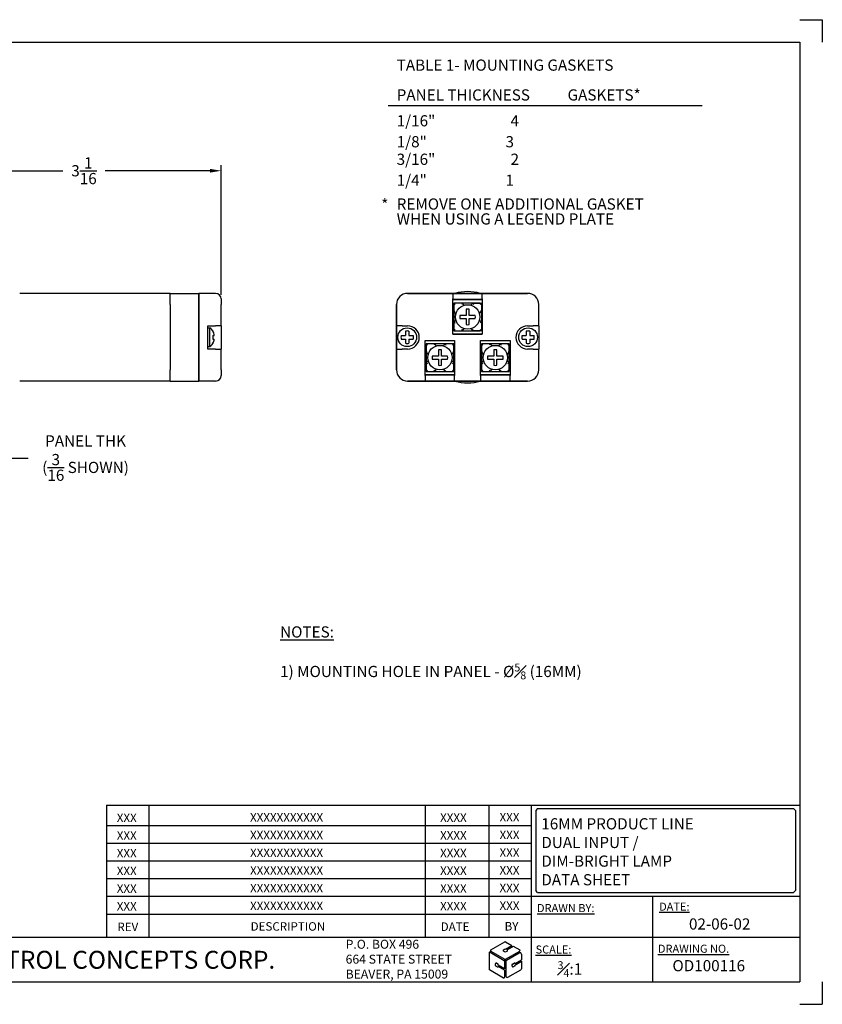
# Paper-space layout 'Layout1' of a CAD drawing. Units: inches. Extents: x -0.2 to 16.8, y -0.7 to 10.3.
# Drawn here: x 7.8 to 16.8, y -0.7 to 10.3 of the extents above; entities that cross this region are included whole.
import ezdxf

# ---------------------------------------------------------------- set-up
doc = ezdxf.new("R2010")
doc.units = ezdxf.units.IN
doc.header["$MEASUREMENT"] = 0
doc.layers.add('10', color=7, linetype='Continuous')
doc.layers.add('DIMENSION', color=1, linetype='Continuous')
doc.layers.add('AM_VIS', color=7, linetype='Continuous', lineweight=30)
doc.styles.get("Standard").update_dxf_attribs({"font": 'simplex.shx'})
doc.dimstyles.get("Standard").update_dxf_attribs({"dimtxt": 0.125, "dimasz": 0.125, "dimexe": 0.0625, "dimexo": 0.0625, "dimgap": 0.09, "dimtad": 0, "dimtih": 1, "dimtoh": 1, "dimdec": 4, "dimzin": 0, "dimdsep": 46, "dimlunit": 5, "dimtxsty": 'Standard', "dimcen": 0.09, "dimadec": 0, "dimazin": 0, "dimtfac": 1, "dimtdec": 4, "dimtofl": 0, "dimtmove": 0, "dimatfit": 3, "dimfxl": 1, "dimtolj": 1, "dimtzin": 0, "dimarcsym": 0})

# ---------------------------------------------------------------- blocks, each defined once
blk = doc.blocks.new('A$C708B5813')
at = {"layer": '10'}
for p, q in [((0.025, 0.417), (0.235, 0.538)), ((0.245, 0.538), (0.34, 0.483)), ((0.246, 0.429), (0.34, 0.483)), ((0.266, 0.418), (0.36, 0.472)), ((0.36, 0.472), (0.455, 0.417)), ((0, 0.374), (0, 0.131)), ((0.015, 0.382), (0.225, 0.261)), ((0.025, 0.4), (0.235, 0.278)), ((0.212, 0.417), (0.234, 0.43)), ((0.235, 0.386), (0.212, 0.4)), ((0.246, 0.429), (0.244, 0.43)), ((0.245, 0.278), (0.455, 0.4)), ((0.245, 0.386), (0.268, 0.399)), ((0.26, 0.264), (0.45, 0.374)), ((0.268, 0.417), (0.266, 0.418)), ((0.48, 0.356), (0.48, 0.27)), ((0.093, 0.186), (0.093, 0.212)), ((0.122, 0.164), (0.098, 0.177)), ((0.132, 0.207), (0.108, 0.221)), ((0.23, 0.114), (0.136, 0.168)), ((0.137, 0.191), (0.137, 0.199)), ((0.23, 0.137), (0.137, 0.191)), ((0.23, 0.252), (0.23, 0.137)), ((0.236, 0.266), (0.24, 0.264)), ((0.24, 0.264), (0.244, 0.266)), ((0.24, 0.264), (0.24, 0.26)), ((0.25, 0.247), (0.25, 0.027)), ((0.343, 0.179), (0.343, 0.199)), ((0.343, 0.179), (0.343, 0.172)), ((0.348, 0.207), (0.372, 0.221)), ((0.381, 0.177), (0.359, 0.164)), ((0.385, 0.192), (0.48, 0.247)), ((0.385, 0.192), (0.385, 0.186)), ((0.386, 0.216), (0.48, 0.27)), ((0.48, 0.247), (0.48, 0.137)), ((0.005, 0.123), (0.215, 0.001)), ((0.23, 0.114), (0.23, 0.01)), ((0.28, 0.01), (0.47, 0.12))]:
    blk.add_line(p, q, dxfattribs=at)
blk.add_circle((0.24, 0.264), 0.00416, dxfattribs=at)
for centre, radius, start, end in [((0.24, 0.53), 0.01, 60, 120), ((0.01, 0.374), 0.01, 60, 180), ((0.03, 0.408), 0.01, 120, 240), ((0.217, 0.408), 0.01, 120, 240), ((0.239, 0.421), 0.01, 60, 120), ((0.24, 0.395), 0.01, 240, 300), ((0.263, 0.408), 0.01, 300, 60), ((0.46, 0.356), 0.02, 0, 120), ((0.45, 0.408), 0.01, 300, 60), ((0.103, 0.212), 0.01, 60, 180), ((0.103, 0.186), 0.01, 180, 240), ((0.127, 0.173), 0.01, 240, 334.7099), ((0.127, 0.199), 0.01, 0, 60), ((0.22, 0.252), 0.01, 0, 60), ((0.24, 0.287), 0.01, 240, 300), ((0.27, 0.247), 0.02, 120, 180), ((0.27, 0.247), 0.02, 120, 180), ((0.353, 0.199), 0.01, 120, 180), ((0.353, 0.172), 0.01, 180, 301.5451), ((0.377, 0.212), 0.01, 20.4991, 120), ((0.375, 0.186), 0.01, 301.5451, 0), ((0.01, 0.131), 0.01, 180, 240), ((0.22, 0.01), 0.01, 240, 0), ((0.27, 0.027), 0.02, 180, 300), ((0.46, 0.137), 0.02, 300, 0)]:
    blk.add_arc(centre, radius, start, end, dxfattribs=at)
blk = doc.blocks.new('A$C2BF30918')
at = {"layer": '10', "xscale": 0.75, "yscale": 0.75, "zscale": 0.75}
blk.add_blockref('A$C708B5813', (0, 0), dxfattribs=at)
blk = doc.blocks.new('*D10')
at = {"layer": 'DEFPOINTS', "color": 0}
for p in [(6.843, 5.669), (7.031, 5.669), (7.031, 5.437)]:
    blk.add_point(p, dxfattribs=at)
at = {"layer": 'DIMENSION', "color": 0, "lineweight": -2}
for p, q in [((6.843, 5.606), (6.843, 5.374)), ((7.031, 5.606), (7.031, 5.374)), ((6.718, 5.437), (6.593, 5.437)), ((7.156, 5.437), (7.937, 5.437))]:
    blk.add_line(p, q, dxfattribs=at)
at = {"layer": 'DIMENSION', "color": 0}
for points in [[(6.718, 5.458), (6.718, 5.416), (6.843, 5.437)], [(7.156, 5.458), (7.156, 5.416), (7.031, 5.437)]]:
    blk.add_solid(points, dxfattribs=at)
at = {"layer": 'DIMENSION', "color": 0, "insert": (8.578, 5.437), "char_height": 0.125, "attachment_point": 5}
blk.add_mtext('\\A1;PANEL THK\\P({\\H1.000000x;\\S3/16;} SHOWN)', dxfattribs=at)
blk = doc.blocks.new('*D15')
at = {"layer": 'DEFPOINTS', "color": 0, "linetype": 'Continuous'}
for p in [(7.031, 8.647), (7.031, 7.874), (10.092, 7.196)]:
    blk.add_point(p, dxfattribs=at)
at = {"layer": 'DIMENSION', "color": 0, "linetype": 'Continuous', "lineweight": -2}
for p, q in [((7.031, 7.937), (7.031, 8.71)), ((10.092, 7.259), (10.092, 8.71)), ((7.156, 8.647), (8.326, 8.647)), ((9.967, 8.647), (8.797, 8.647))]:
    blk.add_line(p, q, dxfattribs=at)
at = {"layer": 'DIMENSION', "color": 0, "linetype": 'Continuous'}
for points in [[(7.156, 8.668), (7.156, 8.626), (7.031, 8.647)], [(9.967, 8.668), (9.967, 8.626), (10.092, 8.647)]]:
    blk.add_solid(points, dxfattribs=at)
at = {"layer": 'DIMENSION', "color": 0, "linetype": 'Continuous', "insert": (8.561, 8.647), "char_height": 0.125, "attachment_point": 5}
blk.add_mtext('\\A1;3{\\H1.000000x;\\S1/16;}', dxfattribs=at)

psp = doc.layouts.get("Layout1")

# ---------------------------------------------------------------- linework, layer by layer
at = {"layer": '10'}
for p, q in [((16.55662, 10.33466), (16.80662, 10.33466)), ((16.80662, 10.33466), (16.80662, 10.08466)), ((0.05662, 10.08466), (16.55662, 10.08466)), ((16.55662, 10.08466), (16.55662, -0.41534)), ((8.81053, 1.56123), (8.81053, 1.33222)), ((8.81053, 1.56123), (16.55662, 1.56123)), ((9.28514, 1.56123), (9.28514, 1.33222)), ((12.3701, 1.56123), (12.3701, 1.33222)), ((13.08201, 1.56123), (13.08201, 1.33222)), ((13.55662, 1.56123), (13.55662, 0.08466)), ((13.62662, 1.5206), (13.60662, 1.5006)), ((13.60662, 1.5006), (13.60662, 0.60466)), ((13.62662, 1.5206), (16.48662, 1.5206)), ((16.48662, 1.5206), (16.50662, 1.5006)), ((16.50662, 1.5006), (16.50662, 0.60466)), ((8.81053, 1.33222), (13.55662, 1.33222)), ((8.81053, 1.33222), (13.55662, 1.33222)), ((8.81053, 1.33222), (8.81053, 1.13447)), ((9.28514, 1.33222), (9.28514, 1.13447)), ((12.3701, 1.33222), (12.3701, 1.13447)), ((13.08201, 1.33222), (13.08201, 1.13447)), ((8.81053, 1.13447), (13.55662, 1.13447)), ((8.81053, 1.13447), (13.55662, 1.13447)), ((8.81053, 1.13447), (8.81053, 0.93671)), ((9.28514, 1.13447), (9.28514, 0.93671)), ((12.3701, 1.13447), (12.3701, 0.93671)), ((13.08201, 1.13447), (13.08201, 0.93671)), ((8.81053, 0.93671), (13.55662, 0.93671)), ((8.81053, 0.93671), (8.81053, 0.73896)), ((8.81053, 0.93671), (13.55662, 0.93671)), ((9.28514, 0.93671), (9.28514, 0.73896)), ((12.3701, 0.93671), (12.3701, 0.73896)), ((13.08201, 0.93671), (13.08201, 0.73896)), ((8.81053, 0.73896), (13.55662, 0.73896)), ((8.81053, 0.73896), (13.55662, 0.73896)), ((8.81053, 0.73896), (8.81053, 0.54121)), ((9.28514, 0.73896), (9.28514, 0.54121)), ((12.3701, 0.73896), (12.3701, 0.54121)), ((13.08201, 0.73896), (13.08201, 0.54121)), ((13.62662, 0.58466), (13.60662, 0.60466)), ((13.62662, 0.58466), (16.48662, 0.58466)), ((16.50662, 0.60466), (16.48662, 0.58466)), ((8.81053, 0.54121), (13.55662, 0.54121)), ((8.81053, 0.54121), (8.81053, 0.08466)), ((8.81053, 0.54121), (13.55662, 0.54121)), ((9.28514, 0.54121), (9.28514, 0.08466)), ((12.3701, 0.54121), (12.3701, 0.08466)), ((13.08201, 0.54121), (13.08201, 0.08466)), ((13.55662, 0.54121), (16.55662, 0.54121)), ((14.91271, 0.08466), (14.91271, 0.53466)), ((8.81053, 0.34345), (13.55662, 0.34345)), ((0.05662, 0.08466), (16.55662, 0.08466)), ((13.55662, 0.08466), (13.55662, -0.41534)), ((14.91271, -0.40776), (14.91271, 0.09224)), ((0.05662, -0.41534), (16.55662, -0.41534)), ((16.80662, -0.41534), (16.80662, -0.66534)), ((16.55662, -0.66534), (16.80662, -0.66534))]:
    psp.add_line(p, q, dxfattribs=at)
at = {"layer": 'AM_VIS'}
for p, q in [((9.52417, 7.27707), (7.84272, 7.27707)), ((9.52417, 7.15208), (9.52417, 7.27707)), ((9.52417, 7.27705), (9.84217, 7.27705)), ((9.84217, 7.27705), (9.84217, 7.15206)), ((10.02967, 7.27705), (9.84217, 7.27705)), ((9.84217, 7.15206), (9.84217, 7.27705)), ((12.17538, 7.27709), (13.51538, 7.27709)), ((13.51538, 7.27707), (12.17541, 7.27707)), ((12.68123, 7.27705), (12.17549, 7.27705)), ((12.68123, 7.27705), (13.00965, 7.27705)), ((12.68123, 7.27705), (12.68123, 7.21455)), ((13.00965, 7.21455), (13.00965, 7.27705)), ((13.51539, 7.27705), (13.00965, 7.27705)), ((9.52417, 7.15208), (9.52417, 6.42209)), ((9.84217, 6.42211), (9.84217, 7.15206)), ((9.84217, 7.15206), (9.84217, 6.42211)), ((10.09217, 7.21455), (10.09217, 7.15206)), ((10.09217, 6.91508), (10.09217, 7.15206)), ((12.05038, 6.42209), (12.05038, 7.15209)), ((12.05042, 7.15208), (12.05042, 6.42209)), ((12.0505, 7.15206), (12.0505, 6.91508)), ((12.68123, 6.82084), (12.68123, 7.21455)), ((13.00965, 7.20705), (12.68123, 7.20705)), ((13.00965, 7.20405), (12.68123, 7.20405)), ((12.78794, 7.16855), (12.69094, 7.16855)), ((12.69094, 7.16855), (12.69094, 7.07155)), ((12.69094, 7.16855), (12.70654, 7.15295)), ((12.78794, 7.16855), (12.78081, 7.15295)), ((12.90294, 7.16855), (12.78794, 7.16855)), ((12.80841, 7.14487), (12.78794, 7.16855)), ((12.90294, 7.16855), (12.88246, 7.14487)), ((12.9857, 7.16855), (12.90294, 7.16855)), ((12.90294, 7.16855), (12.91007, 7.15295)), ((12.90294, 7.16855), (12.99994, 7.16855)), ((12.99994, 7.16855), (12.98434, 7.15295)), ((12.99994, 7.16855), (12.99994, 7.07155)), ((13.00965, 7.21455), (13.00965, 6.82084)), ((13.64038, 7.15209), (13.64038, 7.15208)), ((13.64038, 7.15206), (13.64038, 7.15208)), ((13.64038, 6.91508), (13.64038, 7.15206)), ((12.69094, 7.07155), (12.70654, 7.07868)), ((12.69094, 7.07155), (12.69094, 6.95655)), ((12.69094, 7.07155), (12.71462, 7.05107)), ((12.82867, 7.09991), (12.82867, 7.03082)), ((12.86221, 7.03082), (12.86221, 7.09991)), ((12.99994, 7.07155), (12.97626, 7.05107)), ((12.99994, 7.07155), (12.98434, 7.07868)), ((12.99994, 7.07155), (12.99994, 6.95655)), ((12.71462, 6.97702), (12.69094, 6.95655)), ((12.69094, 6.95655), (12.69094, 6.85955)), ((12.69094, 6.95655), (12.70654, 6.94942)), ((12.82867, 7.03082), (12.75958, 7.03082)), ((12.75958, 6.99728), (12.82867, 6.99728)), ((12.82867, 6.99728), (12.82867, 6.92819)), ((12.9313, 7.03082), (12.86221, 7.03082)), ((12.86221, 6.92819), (12.86221, 6.99728)), ((12.86221, 6.99728), (12.9313, 6.99728)), ((12.97626, 6.97702), (12.99994, 6.95655)), ((12.99994, 6.95655), (12.98434, 6.94942)), ((12.99994, 6.95655), (12.99994, 6.85955)), ((9.94217, 6.6551), (9.94217, 6.91508)), ((9.94217, 6.91508), (10.02967, 6.91508)), ((9.94217, 6.8917), (9.96717, 6.8917)), ((9.96717, 6.68247), (9.96717, 6.8917)), ((10.00074, 6.85687), (10.00074, 6.85394)), ((10.09217, 6.91508), (10.02967, 6.91508)), ((10.09217, 6.91508), (10.09217, 6.6551)), ((12.0505, 6.6551), (12.0505, 6.91508)), ((12.113, 6.91508), (12.0505, 6.91508)), ((12.113, 6.91508), (12.17549, 6.91508)), ((12.15049, 6.85394), (12.15049, 6.80709)), ((12.19049, 6.85394), (12.19049, 6.80709)), ((12.68123, 6.82405), (13.00965, 6.82405)), ((12.68123, 6.82105), (13.00965, 6.82105)), ((13.00965, 6.82084), (12.68123, 6.82084)), ((12.70654, 6.87515), (12.69094, 6.85955)), ((12.69094, 6.85955), (12.78794, 6.85955)), ((12.78794, 6.85955), (12.78081, 6.87515)), ((12.78794, 6.85955), (12.80841, 6.88323)), ((12.78794, 6.85955), (12.90294, 6.85955)), ((12.88246, 6.88323), (12.90294, 6.85955)), ((12.90294, 6.85955), (12.91007, 6.87515)), ((12.90294, 6.85955), (12.9857, 6.85955)), ((12.99994, 6.85955), (12.90294, 6.85955)), ((12.98434, 6.87515), (12.99994, 6.85955)), ((13.50039, 6.85394), (13.50039, 6.80709)), ((13.51539, 6.91508), (13.57788, 6.91508)), ((13.54039, 6.85394), (13.54039, 6.80709)), ((13.64038, 6.91508), (13.57788, 6.91508)), ((13.64038, 6.91508), (13.64038, 6.6551)), ((10.00074, 6.80709), (10.00074, 6.76709)), ((10.00074, 6.80709), (10.01618, 6.80709)), ((10.00074, 6.76709), (10.01618, 6.76709)), ((10.00074, 6.72023), (10.00074, 6.7173)), ((12.10363, 6.80709), (12.15049, 6.80709)), ((12.10363, 6.76709), (12.15049, 6.76709)), ((12.15049, 6.76709), (12.15049, 6.72023)), ((12.19049, 6.80709), (12.23735, 6.80709)), ((12.19049, 6.76709), (12.23735, 6.76709)), ((12.19049, 6.76709), (12.19049, 6.72023)), ((12.37197, 6.35962), (12.37197, 6.74933)), ((12.37197, 6.74933), (12.70039, 6.74933)), ((12.47868, 6.71423), (12.38168, 6.71423)), ((12.38168, 6.71423), (12.38168, 6.61723)), ((12.38168, 6.71423), (12.39728, 6.69863)), ((12.47868, 6.71423), (12.47155, 6.69863)), ((12.59368, 6.71423), (12.47868, 6.71423)), ((12.49916, 6.69055), (12.47868, 6.71423)), ((12.59368, 6.71423), (12.5732, 6.69055)), ((12.69068, 6.71423), (12.59368, 6.71423)), ((12.59368, 6.71423), (12.60081, 6.69863)), ((12.69068, 6.71423), (12.67508, 6.69863)), ((12.69068, 6.61723), (12.69068, 6.71423)), ((12.70039, 6.74933), (12.70039, 6.35962)), ((12.99049, 6.35962), (12.99049, 6.74933)), ((12.99049, 6.74933), (13.3189, 6.74933)), ((13.0972, 6.71423), (13.0002, 6.71423)), ((13.0002, 6.71423), (13.0002, 6.61723)), ((13.0002, 6.71423), (13.0158, 6.69863)), ((13.0972, 6.71423), (13.09006, 6.69863)), ((13.2122, 6.71423), (13.0972, 6.71423)), ((13.11767, 6.69055), (13.0972, 6.71423)), ((13.2122, 6.71423), (13.19172, 6.69055)), ((13.3092, 6.71423), (13.2122, 6.71423)), ((13.2122, 6.71423), (13.21933, 6.69863)), ((13.3092, 6.71423), (13.2936, 6.69863)), ((13.3092, 6.61723), (13.3092, 6.71423)), ((13.3189, 6.74933), (13.3189, 6.35962)), ((13.45353, 6.80709), (13.50039, 6.80709)), ((13.45353, 6.76709), (13.50039, 6.76709)), ((13.50039, 6.76709), (13.50039, 6.72023)), ((13.54039, 6.80709), (13.58725, 6.80709)), ((13.54039, 6.76709), (13.58725, 6.76709)), ((13.54039, 6.76709), (13.54039, 6.72023)), ((9.94217, 6.68247), (9.96717, 6.68247)), ((10.02967, 6.6551), (9.94217, 6.6551)), ((10.02967, 6.6551), (10.09217, 6.6551)), ((10.09217, 6.42211), (10.09217, 6.6551)), ((12.0505, 6.6551), (12.113, 6.6551)), ((12.0505, 6.6551), (12.0505, 6.42211)), ((12.17549, 6.6551), (12.113, 6.6551)), ((12.38168, 6.61723), (12.39728, 6.62436)), ((12.38168, 6.61723), (12.38168, 6.50223)), ((12.38168, 6.61723), (12.40536, 6.59675)), ((12.51941, 6.64559), (12.51941, 6.57649)), ((12.55295, 6.57649), (12.55295, 6.64559)), ((12.667, 6.59675), (12.69068, 6.61723)), ((12.67508, 6.62436), (12.69068, 6.61723)), ((12.69068, 6.50223), (12.69068, 6.61723)), ((13.0002, 6.61723), (13.0158, 6.62436)), ((13.0002, 6.61723), (13.0002, 6.50223)), ((13.0002, 6.61723), (13.02388, 6.59675)), ((13.13793, 6.64559), (13.13793, 6.57649)), ((13.17147, 6.57649), (13.17147, 6.64559)), ((13.28552, 6.59675), (13.3092, 6.61723)), ((13.2936, 6.62436), (13.3092, 6.61723)), ((13.3092, 6.50223), (13.3092, 6.61723)), ((13.57788, 6.6551), (13.51539, 6.6551)), ((13.57788, 6.6551), (13.64038, 6.6551)), ((13.64038, 6.42211), (13.64038, 6.6551)), ((12.40536, 6.5227), (12.38168, 6.50223)), ((12.38168, 6.50223), (12.38168, 6.40523)), ((12.38168, 6.50223), (12.39728, 6.49509)), ((12.51941, 6.57649), (12.45032, 6.57649)), ((12.45032, 6.54296), (12.51941, 6.54296)), ((12.51941, 6.54296), (12.51941, 6.47387)), ((12.62204, 6.57649), (12.55295, 6.57649)), ((12.55295, 6.47387), (12.55295, 6.54296)), ((12.55295, 6.54296), (12.62204, 6.54296)), ((12.69068, 6.50223), (12.667, 6.5227)), ((12.67508, 6.49509), (12.69068, 6.50223)), ((12.69068, 6.40523), (12.69068, 6.50223)), ((13.02388, 6.5227), (13.0002, 6.50223)), ((13.0002, 6.50223), (13.0002, 6.40523)), ((13.0002, 6.50223), (13.0158, 6.49509)), ((13.13793, 6.57649), (13.06884, 6.57649)), ((13.06884, 6.54296), (13.13793, 6.54296)), ((13.13793, 6.54296), (13.13793, 6.47387)), ((13.24056, 6.57649), (13.17147, 6.57649)), ((13.17147, 6.47387), (13.17147, 6.54296)), ((13.17147, 6.54296), (13.24056, 6.54296)), ((13.3092, 6.50223), (13.28552, 6.5227)), ((13.2936, 6.49509), (13.3092, 6.50223)), ((13.3092, 6.40523), (13.3092, 6.50223)), ((9.52417, 6.2971), (9.52417, 6.42209)), ((9.84217, 6.42211), (9.84217, 6.29712)), ((9.84217, 6.29712), (9.84217, 6.42211)), ((10.09217, 6.42211), (10.09217, 6.35962)), ((12.39728, 6.42083), (12.38168, 6.40523)), ((12.38168, 6.40523), (12.47868, 6.40523)), ((12.47868, 6.40523), (12.47155, 6.42083)), ((12.47868, 6.40523), (12.49916, 6.42891)), ((12.47868, 6.40523), (12.59368, 6.40523)), ((12.5732, 6.42891), (12.59368, 6.40523)), ((12.59368, 6.40523), (12.60081, 6.42083)), ((12.59368, 6.40523), (12.69068, 6.40523)), ((12.69068, 6.40523), (12.67508, 6.42083)), ((13.0158, 6.42083), (13.0002, 6.40523)), ((13.0002, 6.40523), (13.0972, 6.40523)), ((13.0972, 6.40523), (13.09006, 6.42083)), ((13.0972, 6.40523), (13.11767, 6.42891)), ((13.0972, 6.40523), (13.2122, 6.40523)), ((13.19172, 6.42891), (13.2122, 6.40523)), ((13.2122, 6.40523), (13.21933, 6.42083)), ((13.2122, 6.40523), (13.3092, 6.40523)), ((13.3092, 6.40523), (13.2936, 6.42083)), ((13.64038, 6.42209), (13.64038, 6.42211)), ((13.64038, 6.42209), (13.64038, 6.42209)), ((9.52417, 6.2971), (7.84272, 6.2971)), ((9.52417, 6.29712), (9.84217, 6.29712)), ((10.02967, 6.29712), (9.84217, 6.29712)), ((13.51538, 6.29709), (12.17538, 6.29709)), ((12.17541, 6.2971), (13.51538, 6.2971)), ((12.17549, 6.29712), (12.37197, 6.29712)), ((12.37197, 6.37012), (12.70039, 6.37012)), ((12.37197, 6.36712), (12.70039, 6.36712)), ((12.37197, 6.35962), (12.37197, 6.29712)), ((12.70039, 6.29712), (12.37197, 6.29712)), ((12.70039, 6.29712), (12.70039, 6.35962)), ((12.70039, 6.29712), (12.99049, 6.29712)), ((12.99049, 6.37012), (13.3189, 6.37012)), ((12.99049, 6.36712), (13.3189, 6.36712)), ((12.99049, 6.35962), (12.99049, 6.29712)), ((13.3189, 6.29712), (12.99049, 6.29712)), ((13.3189, 6.29712), (13.3189, 6.35962)), ((13.3189, 6.29712), (13.51539, 6.29712))]:
    psp.add_line(p, q, dxfattribs=at)
for centre, radius in [((12.84544, 7.01405), 0.13596), ((12.17049, 6.78709), 0.10462), ((13.52039, 6.78709), 0.10462), ((12.53618, 6.55973), 0.13596), ((13.1547, 6.55973), 0.13596)]:
    psp.add_circle(centre, radius, dxfattribs=at)
for centre, radius, start, end in [((10.02967, 7.21455), 0.0625, 360, 90), ((12.17538, 7.15209), 0.125, 90, 180), ((12.17541, 7.15208), 0.125, 90, 180), ((12.17549, 7.15206), 0.12499, 90, 180), ((12.84538, 6.78709), 0.51, 73.901066, 106.098934), ((13.51538, 7.15209), 0.125, 0, 90), ((13.51538, 7.15208), 0.125, 360, 90), ((13.51539, 7.15206), 0.12499, 0, 90), ((12.84544, 7.01405), 0.08748, 78.949935, 101.050065), ((12.84544, 7.01405), 0.08748, 168.949935, 191.050065), ((12.84544, 7.01405), 0.08748, 348.949935, 11.050065), ((9.90406, 6.79729), 0.11356, 31.647407, 56.242552), ((9.89725, 6.79388), 0.11966, 6.338352, 30.132987), ((12.17049, 6.78709), 0.06979, 73.345967, 106.654033), ((12.17549, 6.78509), 0.12999, 270, 90), ((12.84544, 7.01405), 0.08748, 258.949935, 281.050065), ((13.51539, 6.78509), 0.12999, 90, 270), ((13.52039, 6.78709), 0.06979, 73.345967, 106.654033), ((9.90406, 6.77689), 0.11356, 303.757448, 328.352593), ((9.89725, 6.7803), 0.11966, 329.867013, 353.661648), ((12.17049, 6.78709), 0.06979, 163.345967, 196.654033), ((12.17049, 6.78709), 0.06979, 253.345967, 286.654033), ((12.17049, 6.78709), 0.06979, 343.345967, 16.654033), ((13.52039, 6.78709), 0.06979, 163.345967, 196.654033), ((13.52039, 6.78709), 0.06979, 253.345967, 286.654033), ((13.52039, 6.78709), 0.06979, 343.345967, 16.654033), ((12.53618, 6.55973), 0.08748, 78.949935, 101.050065), ((13.1547, 6.55973), 0.08748, 78.949935, 101.050065), ((12.53618, 6.55973), 0.08748, 168.949935, 191.050065), ((12.53618, 6.55973), 0.08748, 348.949935, 11.050065), ((13.1547, 6.55973), 0.08748, 168.949935, 191.050065), ((13.1547, 6.55973), 0.08748, 348.949935, 11.050065), ((12.17538, 6.42209), 0.125, 180, 270), ((12.17541, 6.42209), 0.125, 180, 270), ((12.17549, 6.42211), 0.12499, 180, 270), ((12.53618, 6.55973), 0.08748, 258.949935, 281.050065), ((13.1547, 6.55973), 0.08748, 258.949935, 281.050065), ((13.51538, 6.42209), 0.125, 270, 0), ((13.51538, 6.42209), 0.125, 270, 0), ((13.51539, 6.42211), 0.12499, 270, 0), ((10.02967, 6.35962), 0.0625, 270, 0), ((12.84538, 6.78709), 0.51, 253.901066, 286.098934)]:
    psp.add_arc(centre, radius, start, end, dxfattribs=at)
at = {"layer": 'DIMENSION'}
psp.add_line((11.95618, 9.376), (15.46603, 9.376), dxfattribs=at)

# ---------------------------------------------------------------- block references
psp.add_blockref('A$C2BF30918', (13.08539, -0.37044, 0), dxfattribs=at)

# ---------------------------------------------------------------- texts
at = {"layer": '10', "color": 7}
for s, height, p in [('XXX', 0.094922, (8.92701, 1.37104)), ('XXXXXXXXXXX', 0.0949219, (10.4155, 1.37588)), ('XXXX', 0.094922, (12.53804, 1.37295)), ('XXX', 0.094922, (13.20202, 1.37779)), ('XXX', 0.094922, (8.92701, 1.17329)), ('XXXXXXXXXXX', 0.0949219, (10.4155, 1.17813)), ('XXXX', 0.094922, (12.53804, 1.1752)), ('XXX', 0.094922, (13.20202, 1.18004)), ('XXX', 0.094922, (8.92701, 0.97553)), ('XXXXXXXXXXX', 0.0949219, (10.4155, 0.98037)), ('XXXX', 0.094922, (12.53804, 0.97744)), ('XXX', 0.094922, (13.20202, 0.98228)), ('XXX', 0.094922, (8.92701, 0.77778)), ('XXXXXXXXXXX', 0.0949219, (10.4155, 0.78262)), ('XXXX', 0.094922, (12.53804, 0.77969)), ('XXX', 0.094922, (13.20202, 0.78453)), ('XXX', 0.094922, (8.92701, 0.58003)), ('XXXXXXXXXXX', 0.0949219, (10.4155, 0.58486)), ('XXXX', 0.094922, (12.53804, 0.58194)), ('XXX', 0.094922, (13.20202, 0.58677)), ('XXX', 0.094922, (8.92701, 0.38227)), ('XXXXXXXXXXX', 0.0949219, (10.4155, 0.38711)), ('XXXX', 0.094922, (12.53804, 0.38418)), ('XXX', 0.094922, (13.20202, 0.38902)), ('REV', 0.094922, (8.93347, 0.15226)), ('DESCRIPTION', 0.0949219, (10.42196, 0.1571)), ('DATE', 0.094922, (12.54449, 0.15417)), ('BY', 0.094922, (13.25856, 0.15901))]:
    psp.add_text(s, height=height, dxfattribs=at).set_placement(p)
at = {"layer": '10', "color": 7, "attachment_point": 1}
for s, insert, char_height, width in [('16MM PRODUCT LINE\\PDUAL INPUT / \\PDIM-BRIGHT LAMP\\PDATA SHEET', (13.66844, 1.41378), 0.125, 2.8), ('\\LDRAWN BY:', (13.62044, 0.45488), 0.09, 4.5), ('\\LDATE:', (14.98439, 0.47049), 0.09, 4.5), ('02-06-02', (15.31734, 0.29456), 0.125, 1.8464), ('P.O. BOX 496\\P664 STATE STREET\\PBEAVER, PA 15009', (11.48293, 0.05557), 0.1, 6.8), ('\\LDRAWING NO.', (14.97076, 0.0006), 0.09, 4.5), ('CONTROL CONCEPTS CORP.', (7.10777, -0.06791), 0.2, 4.7621), ('\\LSCALE:', (13.60482, -0.00834), 0.09, 4.5), ('\\A1;{\\H0.7x;\\S3#4;}:1', (13.85004, -0.18427), 0.125, 1.8464), ('OD100116', (15.13249, -0.17132), 0.125, 1.8464)]:
    psp.add_mtext(s, dxfattribs=dict(at, insert=insert, char_height=char_height, width=width))
at = {"layer": 'DIMENSION'}
for s, p in [('TABLE 1- MOUNTING GASKETS', (12.05301, 9.76486)), ('PANEL THICKNESS           GASKETS*', (12.05301, 9.43153)), ('1/16"                      4', (12.05301, 9.14283)), ('1/8"                       3', (12.05301, 8.9086)), ('3/16"                      2', (12.05301, 8.71298)), ('1/4"                       1', (12.05301, 8.47875)), ('*', (11.88069, 8.20548)), ('REMOVE ONE ADDITIONAL GASKET', (12.05301, 8.21298)), ('WHEN USING A LEGEND PLATE', (12.05301, 8.04631))]:
    psp.add_text(s, height=0.125, dxfattribs=at).set_placement(p)
at = {"layer": 'DIMENSION', "insert": (10.75095, 3.55733), "char_height": 0.125, "width": 5.3674, "attachment_point": 1}
psp.add_mtext('\\A1;{\\LNOTES:\\P\\P}1) MOUNTING HOLE IN PANEL - %%C{\\H0.7x;\\S5#8;} (16MM)', dxfattribs=at)

# ---------------------------------------------------------------- dimensions: what is measured, and where the dimension line sits
at = {"layer": 'DIMENSION', "linetype": 'Continuous'}
dim = psp.add_linear_dim(base=(7.03054, 8.64718), p1=(10.09217, 7.19625), p2=(7.03054, 7.87435), dimstyle='Standard', dxfattribs=at)
dim.commit()
dim.dimension.update_dxf_attribs({"geometry": '*D15', "text_midpoint": (8.56135, 8.64718)})
at = {"layer": 'DIMENSION'}
dim = psp.add_linear_dim(base=(7.03054, 5.43672), p1=(6.84304, 5.66889), p2=(7.03054, 5.66889), text='PANEL THK\\P(<> SHOWN)', dimstyle='Standard', dxfattribs=at)
dim.commit()
dim.dimension.update_dxf_attribs({"geometry": '*D10', "text_midpoint": (8.57768, 5.43672), "dimtype": 128})

doc.saveas('drawing.dxf')
